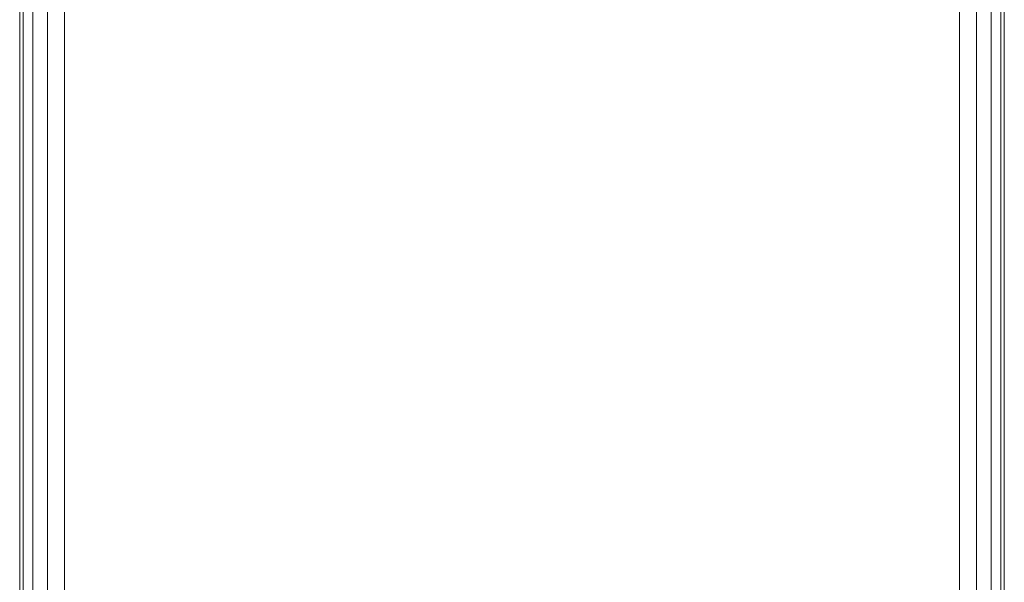
# Model space of a CAD drawing. Units: millimetres. Extents: x -1590 to 360, y -620 to 1390.
# Drawn here: x -1245 to -1135, y -557 to -494 of the extents above; entities that cross this region are included whole.
import ezdxf

# ---------------------------------------------------------------- set-up
doc = ezdxf.new("R2010")
doc.units = ezdxf.units.MM
doc.layers.add('1', color=7, linetype='Continuous', true_color=0xffffff)

# ---------------------------------------------------------------- blocks, each defined once
blk = doc.blocks.new('UG_SURFACE_004')
at = {"layer": '1', "color": 40, "linetype": 'Continuous', "lineweight": 18}
for points in [[(-1244.55, -615, 451.91), (-1244.55, 1385, 451.91), (-1244.93, 1385, 450), (-1244.93, -615, 450)], [(-1244.93, -615, 450), (-1244.93, 1385, 450), (-1244.93, 1385, 425), (-1244.93, -615, 425)], [(-1244.93, -615, 425), (-1244.93, 1385, 425), (-1244.55, 1385, 423.09), (-1244.55, -615, 423.09)], [(-1243.47, -615, 453.54), (-1243.47, 1385, 453.54), (-1244.55, 1385, 451.91), (-1244.55, -615, 451.91)], [(-1244.55, -615, 423.09), (-1244.55, 1385, 423.09), (-1243.47, 1385, 421.46), (-1243.47, -615, 421.46)], [(-1241.84, -615, 454.62), (-1241.84, 1385, 454.62), (-1243.47, 1385, 453.54), (-1243.47, -615, 453.54)], [(-1243.47, -615, 421.46), (-1243.47, 1385, 421.46), (-1241.84, 1385, 420.38), (-1241.84, -615, 420.38)], [(-1239.93, -615, 455), (-1239.93, 1385, 455), (-1241.84, 1385, 454.62), (-1241.84, -615, 454.62)], [(-1241.84, -615, 420.38), (-1241.84, 1385, 420.38), (-1239.93, 1385, 420), (-1239.93, -615, 420)], [(-1239.93, -615, 420), (-1239.93, 1385, 420), (-1139.93, 1385, 420), (-1139.93, -615, 420)], [(-1139.93, -615, 455), (-1139.93, 1385, 455), (-1239.93, 1385, 455), (-1239.93, -615, 455)], [(-1139.93, -615, 420), (-1139.93, 1385, 420), (-1138.02, 1385, 420.38), (-1138.02, -615, 420.38)], [(-1138.02, -615, 454.62), (-1138.02, 1385, 454.62), (-1139.93, 1385, 455), (-1139.93, -615, 455)], [(-1138.02, -615, 420.38), (-1138.02, 1385, 420.38), (-1136.39, 1385, 421.46), (-1136.39, -615, 421.46)], [(-1136.39, -615, 453.54), (-1136.39, 1385, 453.54), (-1138.02, 1385, 454.62), (-1138.02, -615, 454.62)], [(-1136.39, -615, 421.46), (-1136.39, 1385, 421.46), (-1135.31, 1385, 423.09), (-1135.31, -615, 423.09)], [(-1135.31, -615, 451.91), (-1135.31, 1385, 451.91), (-1136.39, 1385, 453.54), (-1136.39, -615, 453.54)], [(-1135.31, -615, 423.09), (-1135.31, 1385, 423.09), (-1134.93, 1385, 425), (-1134.93, -615, 425)], [(-1134.93, -615, 450), (-1134.93, 1385, 450), (-1135.31, 1385, 451.91), (-1135.31, -615, 451.91)], [(-1134.93, -615, 425), (-1134.93, 1385, 425), (-1134.93, 1385, 450), (-1134.93, -615, 450)]]:
    blk.add_3dface(points, dxfattribs=at)

msp = doc.modelspace()

# ---------------------------------------------------------------- linework, layer by layer
at = {"layer": '1', "color": 40, "linetype": 'Continuous', "lineweight": 18}
for p, q in [((-1244.93, 1385, 450), (-1244.93, -615, 450)), ((-1244.93, 1385, 425), (-1244.93, -615, 425)), ((-1239.93, 1385, 420), (-1239.93, -615, 420)), ((-1239.93, 1385, 455), (-1239.93, -615, 455)), ((-1139.93, 1385, 455), (-1139.93, -615, 455)), ((-1139.93, 1385, 420), (-1139.93, -615, 420)), ((-1139.93, 1385, 455), (-1139.93, -615, 455)), ((-1134.93, 1385, 425), (-1134.93, -615, 425)), ((-1134.93, 1385, 450), (-1134.93, -615, 450))]:
    msp.add_line(p, q, dxfattribs=at)

# ---------------------------------------------------------------- block references
msp.add_blockref('UG_SURFACE_004', (0, 0), dxfattribs=at)

doc.saveas('drawing.dxf')
